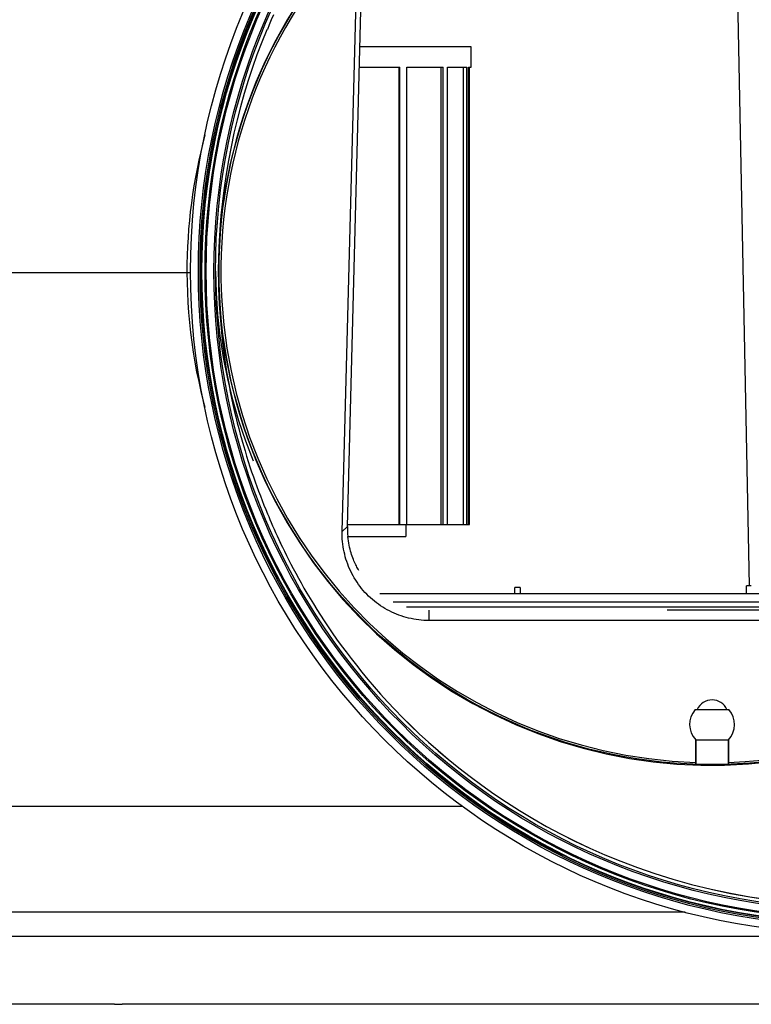
# Model space of a CAD drawing. Units: millimetres. Extents: x 0 to 2376, y 0 to 1698.
# Drawn here: x 641 to 731, y 103 to 223 of the extents above; entities that cross this region are included whole.
import ezdxf

# ---------------------------------------------------------------- set-up
doc = ezdxf.new("R2010")
doc.units = ezdxf.units.MM
doc.header["$LTSCALE"] = 130.68
for name, color, linetype in [('A1005856_BL9', 7, 'CONTINUOUS'), ('A1069056_BL5', 7, 'CONTINUOUS'), ('G0000062_BL28', 7, 'CONTINUOUS'), ('G0013095_BL12', 7, 'CONTINUOUS'), ('G0016338_BL13', 7, 'CONTINUOUS'), ('G0101205_BL8', 7, 'CONTINUOUS'), ('G0101210_BL15', 7, 'CONTINUOUS')]:
    doc.layers.add(name, color=color, linetype=linetype)

# ---------------------------------------------------------------- blocks, each defined once
blk = doc.blocks.new('A1069056_BL5', base_point=(728.2813, 539.7295))
at = {"layer": 'A1069056_BL5', "color": 7, "linetype": 'Continuous'}
for p, q in [((671.64, 222.2236), (671.6345, 222.2186)), ((671.6468, 222.2297), (671.64, 222.2236)), ((671.6522, 222.2345), (671.6468, 222.2297)), ((671.6562, 222.2381), (671.6522, 222.2345)), ((671.6588, 222.2404), (671.6562, 222.2381)), ((671.6733, 222.2529), (671.6707, 222.2507)), ((671.6824, 222.2604), (671.6733, 222.2529)), ((671.6862, 222.2636), (671.6824, 222.2604)), ((671.6901, 222.2668), (671.6862, 222.2636)), ((671.6939, 222.2698), (671.6901, 222.2668)), ((671.6977, 222.2729), (671.6939, 222.2698)), ((671.7014, 222.2758), (671.6977, 222.2729)), ((671.7051, 222.2787), (671.7014, 222.2758)), ((671.7338, 162.9527), (671.8796, 162.5997))]:
    blk.add_line(p, q, dxfattribs=at)
for points in [[(672.4521, 224.0432), (672.1867, 223.4307), (671.938, 222.8424), (671.7051, 222.2787)], [(672.4531, 224.0447), (672.1875, 223.4318), (671.9385, 222.8431), (671.7053, 222.2788)], [(675.669, 225.924), (674.1307, 223.4612), (672.7252, 220.9515), (671.4495, 218.3965), (670.3037, 215.8031)], [(671.6345, 222.2186), (671.0201, 220.6933), (670.4363, 219.1503), (669.8836, 217.5901), (669.3627, 216.0135), (668.8741, 214.4208), (668.4182, 212.8121), (667.9953, 211.1869), (667.6062, 209.547), (667.252, 207.8947), (666.933, 206.231), (666.6497, 204.5564), (666.4028, 202.8738), (666.1926, 201.1847), (666.0192, 199.4892), (665.8829, 197.7873), (665.7838, 196.0796), (665.7223, 194.3671), (665.6985, 192.6507)], [(671.6707, 222.2507), (671.6694, 222.2496), (671.6588, 222.2404)], [(670.027, 169.3837), (669.07, 171.8448), (668.2197, 174.351), (667.4778, 176.8974), (666.8452, 179.4831), (666.3247, 182.0995), (665.9195, 184.7307), (665.6302, 187.3678), (665.4564, 190.0095), (665.3985, 192.6507)], [(665.6985, 192.6507), (665.7088, 191.6056), (665.7328, 190.5765), (665.7697, 189.5637), (665.8191, 188.5672), (665.8801, 187.5872), (665.9523, 186.6242), (666.035, 185.6787), (666.1276, 184.7504), (666.2295, 183.8387), (666.3402, 182.944), (666.4591, 182.0661), (666.586, 181.2033), (666.7205, 180.3552), (666.862, 179.5223), (667.01, 178.7047), (667.164, 177.9032), (667.3235, 177.1171), (667.4887, 176.3446), (667.6591, 175.5851), (667.8343, 174.8392), (668.0139, 174.1071), (668.1974, 173.3895), (668.3845, 172.6857), (668.5753, 171.9939), (668.7698, 171.3135), (668.9675, 170.6452), (669.168, 169.9889), (669.3709, 169.3452), (669.5761, 168.7136), (669.7838, 168.0924), (669.9938, 167.4813), (670.2059, 166.8807), (670.42, 166.2898), (670.6361, 165.7081), (670.8539, 165.1362), (671.0728, 164.5746), (671.2925, 164.0237), (671.5129, 163.4831), (671.7338, 162.9527)], [(670.3038, 169.4984), (671.4495, 166.9049), (672.7252, 164.3499), (674.1307, 161.8402), (675.6691, 159.3774), (677.3361, 156.9747), (679.1174, 154.6551), (681.0045, 152.4291), (682.997, 150.2963), (685.0902, 148.262), (687.279, 146.3308), (689.5586, 144.5073), (691.924, 142.7956), (694.37, 141.1996), (696.8907, 139.7232), (699.4798, 138.3702), (702.1313, 137.1437), (704.839, 136.0466), (707.5964, 135.0815), (710.3969, 134.2506), (713.2341, 133.556), (716.1016, 132.9991), (718.9929, 132.5813), (721.901, 132.3035), (724.8191, 132.1665), (727.7404, 132.1704), (730.6581, 132.3153), (733.5653, 132.6009)], [(671.8772, 162.605), (672.0284, 162.2436), (672.1876, 161.8688), (672.3548, 161.4812), (672.5304, 161.0803), (672.7152, 160.665), (672.9095, 160.2357), (673.1136, 159.7922), (673.3286, 159.3329), (673.5551, 158.8575), (673.7932, 158.3666), (674.044, 157.8591), (674.3079, 157.335), (674.5853, 156.7949), (674.8766, 156.2386), (675.1823, 155.6664), (675.5029, 155.0787), (675.8388, 154.4757), (676.1903, 153.858), (676.558, 153.2257), (676.943, 152.578), (677.3456, 151.9158), (677.7666, 151.239), (678.208, 150.5458), (678.6702, 149.8369), (679.1541, 149.1126), (679.6624, 148.3701), (680.1959, 147.6103), (680.7555, 146.8338), (681.3445, 146.0377), (681.9638, 145.2231), (682.6144, 144.3907), (683.3003, 143.5377), (684.0225, 142.6657), (684.7822, 141.7755), (685.5848, 140.8639), (686.4312, 139.9329), (687.3231, 138.9838), (688.2676, 138.0125), (689.2674, 137.0204), (690.3232, 136.0107), (691.4398, 134.9831), (692.6219, 133.9381), (693.8685, 132.8812), (695.1756, 131.8201), (696.5465, 130.7565), (697.9807, 129.695), (699.4682, 128.6467), (701.0093, 127.6143), (702.6049, 126.6003), (704.2435, 125.6145), (705.9185, 124.6624), (707.636, 123.742), (709.4032, 122.8518), (711.2109, 121.9985), (713.0678, 121.1802), (715.0089, 120.3857), (717.0487, 119.6156), (719.1742, 118.8817), (721.3799, 118.1919), (723.6904, 117.5456), (726.0806, 116.9569), (728.4682, 116.4483), (730.8411, 116.0198), (733.2059, 115.668)], [(671.8796, 162.5997), (672.0301, 162.2403), (672.1888, 161.8669), (672.3558, 161.4797), (672.5315, 161.0786), (672.7165, 160.6631), (672.9108, 160.2338), (673.1149, 159.7904), (673.3299, 159.3311), (673.5564, 158.8558), (673.7946, 158.3649), (674.0454, 157.8574), (674.3094, 157.3334), (674.5868, 156.7933), (674.8781, 156.2371), (675.1839, 155.6649), (675.5045, 155.0773), (675.8405, 154.4743), (676.192, 153.8567), (676.5598, 153.2244), (676.9449, 152.5768), (677.3476, 151.9147), (677.7686, 151.238), (678.2101, 150.5448), (678.6724, 149.836), (679.1563, 149.1118), (679.6647, 148.3694), (680.1984, 147.6097), (680.758, 146.8333), (681.3471, 146.0373), (681.9665, 145.2228), (682.6173, 144.3906), (683.3034, 143.5378), (684.0257, 142.6659), (684.7857, 141.7759), (685.5884, 140.8645), (686.435, 139.9337), (687.3271, 138.9847), (688.2719, 138.0137), (689.2719, 137.0219), (690.328, 136.0125), (691.4449, 134.9853), (692.6273, 133.9408), (693.8741, 132.8843), (695.1816, 131.8237), (696.5527, 130.7608), (697.9872, 129.7), (699.4749, 128.6523), (701.0163, 127.6207), (702.6121, 126.6076), (704.2509, 125.6226), (705.9261, 124.6714), (707.6438, 123.7522), (709.4111, 122.863), (711.219, 122.0107), (713.0761, 121.1935), (715.0173, 120.4005), (717.0572, 119.6318), (719.1826, 118.8993), (721.3883, 118.2111), (723.6985, 117.5666), (726.0883, 116.9797), (728.4755, 116.4727), (730.8478, 116.046), (733.2118, 115.696)]]:
    blk.add_lwpolyline(points, dxfattribs=at)
for centre, radius in [((743.4485, 192.6507), 81.15), ((743.4485, 192.6507), 80.1919), ((743.4485, 192.6507), 79.9919), ((743.4485, 192.6507), 79.8241), ((743.4485, 192.6507), 79.765), ((743.4485, 192.6507), 79.3819), ((743.4485, 192.6507), 79.2411), ((743.4485, 192.6507), 78.2956), ((743.4485, 192.6507), 78.0957), ((726.1985, 192.6507), 60.4127)]:
    blk.add_circle(centre, radius, dxfattribs=at)
blk.add_arc((726.1985, 192.6507), 60.5, 157.5, 202.500034, dxfattribs=at)
blk = doc.blocks.new('G0101205_BL8', base_point=(687.37, 506.03))
at = {"layer": 'G0101205_BL8', "color": 7, "linetype": 'Continuous'}
for p, q in [((680.87, 160.8), (682.58, 225.8)), ((681.52, 161.41), (683.22, 226.41)), ((729.32, 226.41), (730.75, 154.12)), ((630.47, 192.5), (661.85, 192.5)), ((661.85, 192.5), (662.3, 192.5)), ((680.87, 160.8), (681.52, 161.41)), ((691.52, 149.88), (691.52, 151.13)), ((760.38, 151.15), (720.68, 151.15)), ((760.38, 149.88), (691.52, 149.88))]:
    blk.add_line(p, q, dxfattribs=at)
for points in [[(661.85, 192.5), (661.86, 191.28), (661.9, 190.05), (661.96, 188.83), (662.05, 187.61), (662.15, 186.39), (662.29, 185.17), (662.44, 183.96), (662.62, 182.75), (662.82, 181.54), (663.04, 180.33), (663.29, 179.14), (663.56, 177.94), (663.85, 176.75), (664.05, 175.99)], [(691.52, 149.88), (691.2, 149.88), (690.89, 149.9), (690.57, 149.92), (690.26, 149.95), (689.95, 149.99), (689.64, 150.04), (689.33, 150.11), (689.02, 150.17), (688.72, 150.25), (688.41, 150.34), (688.11, 150.44), (687.82, 150.54), (687.52, 150.66), (687.23, 150.78), (686.95, 150.91), (686.66, 151.05), (686.39, 151.2), (686.11, 151.35), (685.84, 151.52), (685.58, 151.69), (685.32, 151.87), (685.07, 152.05), (684.82, 152.25), (684.58, 152.45), (684.34, 152.66), (684.11, 152.87), (683.89, 153.1), (683.67, 153.32), (683.46, 153.56), (683.26, 153.8), (683.07, 154.05), (682.88, 154.3), (682.7, 154.56), (682.53, 154.82), (682.36, 155.09), (682.2, 155.36), (682.06, 155.64), (681.92, 155.92), (681.78, 156.21), (681.66, 156.5), (681.55, 156.79), (681.44, 157.09), (681.34, 157.39), (681.25, 157.69), (681.18, 158), (681.11, 158.3), (681.04, 158.61), (680.99, 158.92), (680.95, 159.23), (680.92, 159.55), (680.89, 159.86), (680.88, 160.17), (680.87, 160.49), (680.87, 160.8)], [(682.91, 156.02), (682.84, 156.15), (682.77, 156.28), (682.69, 156.41), (682.62, 156.56), (682.54, 156.7), (682.47, 156.86), (682.39, 157.02), (682.32, 157.19), (682.25, 157.37), (682.17, 157.55), (682.1, 157.75), (682.03, 157.95), (681.97, 158.16), (681.9, 158.38), (681.84, 158.61), (681.78, 158.85), (681.72, 159.1), (681.67, 159.36), (681.63, 159.62), (681.59, 159.9), (681.56, 160.18)]]:
    blk.add_lwpolyline(points, dxfattribs=at)
for centre, radius, start, end in [((726.2, 192.65), 64.35, 164.9384, 180.1355), ((691.52, 161.15), 10, 178.5, 185.544)]:
    blk.add_arc(centre, radius, start, end, dxfattribs=at)
for start_param, end_param in [(3.174826, 6.372134), (0.155415, 3.108359)]:
    blk.add_ellipse((726.2, 192.66), major_axis=(0, 60.19), ratio=1, start_param=start_param, end_param=end_param, dxfattribs=at)
blk = doc.blocks.new('A1005856_BL9', base_point=(721.04, 153.64))
at = {"layer": 'A1005856_BL9', "color": 7, "linetype": 'Continuous'}
for p, q in [((702.69, 153.92), (702.05, 153.92)), ((702.05, 153.15), (702.05, 153.92)), ((702.69, 153.92), (702.69, 153.15)), ((702.69, 153.92), (702.69, 153.15))]:
    blk.add_line(p, q, dxfattribs=at)
at = {"layer": 'A1005856_BL9', "color": 6, "linetype": 'Continuous'}
for p in [(731.01, 154.12), (730.41, 153.15)]:
    blk.add_line(p, (730.41, 154.12), dxfattribs=at)
blk = doc.blocks.new('G0013095_BL12', base_point=(689.09, 190.15))
at = {"layer": 'G0013095_BL12', "color": 7, "linetype": 'Continuous'}
for p, q in [((696.66, 220.15), (683.06, 220.15)), ((696.66, 217.65), (696.66, 220.15)), ((682.99, 217.65), (687.93, 217.65)), ((687.87, 161.65), (687.87, 217.65)), ((687.93, 161.65), (687.93, 217.65)), ((688.79, 217.65), (693.26, 217.65)), ((688.79, 161.65), (688.79, 217.65)), ((693.02, 161.65), (693.02, 217.65)), ((693.26, 161.65), (693.26, 217.65)), ((693.8, 217.65), (696.15, 217.65)), ((693.8, 161.65), (693.8, 217.65)), ((695.74, 161.65), (695.74, 217.65)), ((696.15, 161.65), (696.15, 217.65)), ((696.34, 217.65), (696.66, 217.65)), ((696.34, 161.65), (696.34, 217.65)), ((696.49, 161.65), (696.49, 217.65)), ((681.53, 161.65), (696.49, 161.65)), ((688.66, 161.65), (688.66, 160.15)), ((681.57, 160.15), (688.66, 160.15))]:
    blk.add_line(p, q, dxfattribs=at)
blk = doc.blocks.new('G0016338_BL13', base_point=(725.93, 152.33))
at = {"layer": 'G0016338_BL13', "color": 6, "linetype": 'Continuous'}
for p, q in [((766.38, 153.15), (685.48, 153.15)), ((687.11, 152.15), (764.74, 152.15)), ((763.06, 151.52), (688.76, 151.52))]:
    blk.add_line(p, q, dxfattribs=at)
blk = doc.blocks.new('G0101210_BL15', base_point=(725.51, 482.44))
at = {"layer": 'G0101210_BL15', "color": 7, "linetype": 'Continuous'}
for p, q in [((446.44, 127.15), (695.57, 127.15)), ((722.92, 114.15), (458.44, 114.15)), ((848.44, 111.16), (458.44, 111.16)), ((652.96, 102.88), (438.44, 102.88)), ((652.96, 102.88), (653.93, 102.88)), ((751.2, 102.88), (653.93, 102.88))]:
    blk.add_line(p, q, dxfattribs=at)
blk = doc.blocks.new('G0000062_BL28', base_point=(685.87, 506.88))
at = {"layer": 'G0000062_BL28', "color": 7, "linetype": 'Continuous'}
for p, q in [((724.14, 138.97), (728.26, 138.97)), ((724.2, 135.26), (728.2, 135.26)), ((724.2, 135.26), (724.2, 132.28)), ((724.2, 132.26), (724.2, 135.26)), ((728.2, 135.26), (728.2, 132.28)), ((728.2, 132.26), (728.2, 135.26))]:
    blk.add_line(p, q, dxfattribs=at)
for centre, radius, start, end in [((726.2, 138.15), 2, 24.2226, 155.7774), ((726.2, 137.15), 2.75, 138.5526, 223.3418), ((726.2, 137.15), 2.75, 316.6582, 41.4474)]:
    blk.add_arc(centre, radius, start, end, dxfattribs=at)

msp = doc.modelspace()

# ---------------------------------------------------------------- block references
at = {"layer": 'A1005856_BL9'}
msp.add_blockref('A1005856_BL9', (721.04, 153.64), dxfattribs=at)
at = {"layer": 'A1069056_BL5'}
msp.add_blockref('A1069056_BL5', (728.28, 539.73), dxfattribs=at)
at = {"layer": 'G0000062_BL28'}
msp.add_blockref('G0000062_BL28', (685.87, 506.88), dxfattribs=at)
at = {"layer": 'G0013095_BL12'}
msp.add_blockref('G0013095_BL12', (689.09, 190.15), dxfattribs=at)
at = {"layer": 'G0016338_BL13'}
msp.add_blockref('G0016338_BL13', (725.93, 152.33), dxfattribs=at)
at = {"layer": 'G0101205_BL8'}
msp.add_blockref('G0101205_BL8', (687.37, 506.03), dxfattribs=at)
at = {"layer": 'G0101210_BL15'}
msp.add_blockref('G0101210_BL15', (725.51, 482.44), dxfattribs=at)

doc.saveas('drawing.dxf')
